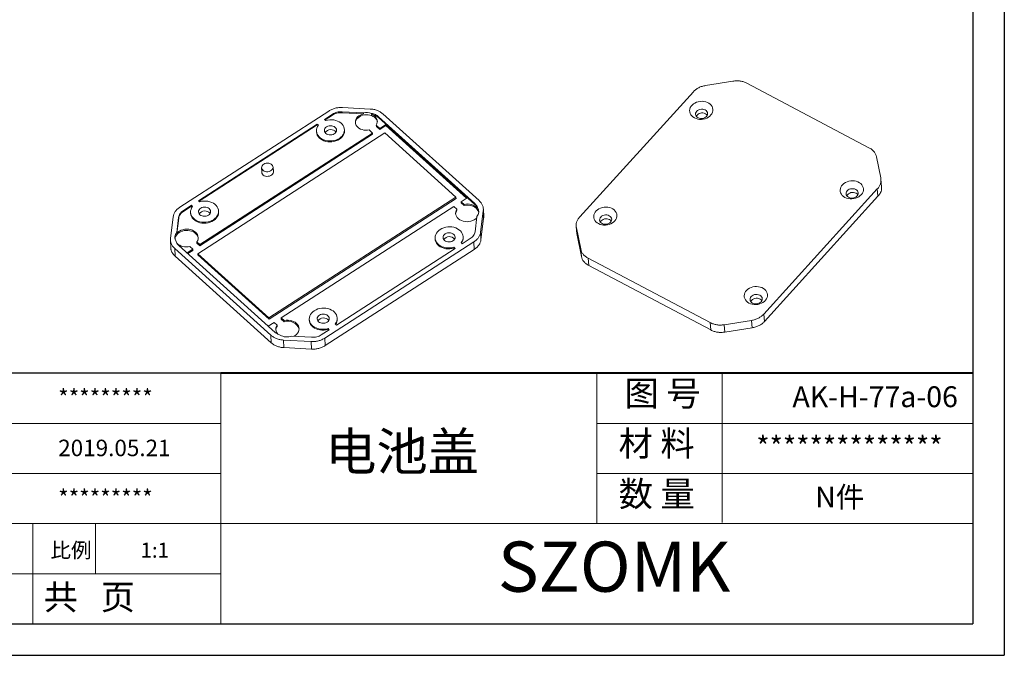
# Model space of a CAD drawing. Units: inches. Extents: x 1153 to 4140, y 573 to 968.
# Drawn here: x 3992 to 4140, y 573 to 668 of the extents above; entities that cross this region are included whole.
import ezdxf

# ---------------------------------------------------------------- set-up
doc = ezdxf.new("R2010")
doc.units = ezdxf.units.IN
doc.layers.add('文字', color=81, linetype='Continuous')
doc.layers.add('粗实线', color=7, linetype='Continuous', lineweight=30)
doc.layers.add('细实线', color=3, linetype='Continuous', lineweight=9)
doc.styles.get("Standard").update_dxf_attribs({"font": 'txt', "bigfont": 'gbcbig.shx'})
doc.styles.add('宋体', font='txt', dxfattribs={"width": 0.8, "height": 3.5})
doc.styles.add('长仿宋', font='txt', dxfattribs={"width": 0.7, "height": 4})

msp = doc.modelspace()

# ---------------------------------------------------------------- linework, layer by layer
for p, q in [((4139.913, 770.48), (4139.913, 572.957)), ((4135.21, 765.777), (4135.21, 577.66)), ((4022.339, 615.283), (3965.904, 615.283)), ((3867.787, 577.66), (4135.21, 577.66)), ((3860.559, 572.957), (4139.913, 572.957))]:
    msp.add_line(p, q)
at = {"color": 7, "linetype": 'Continuous', "lineweight": 15}
for p, q in [((4099.183, 659.092), (4095.084, 658.441)), ((4119.59, 649.114), (4101.283, 658.776)), ((4093.241, 657.497), (4076.199, 638.722)), ((4040.6, 655.137), (4044.735, 654.915)), ((4016.175, 640.179), (4038.531, 654.615)), ((4039.065, 654.133), (4037.873, 653.364)), ((4037.873, 653.364), (4038.059, 653.197)), ((4039.071, 653.997), (4037.964, 653.282)), ((4039.065, 654.133), (4039.071, 653.997)), ((4043.735, 654.328), (4040.519, 654.501)), ((4040.526, 654.364), (4040.519, 654.501)), ((4043.741, 654.191), (4040.526, 654.364)), ((4043.735, 654.328), (4043.741, 654.191)), ((4044.927, 654.251), (4044.933, 654.115)), ((4060.427, 640.751), (4045.997, 653.761)), ((4045.997, 653.761), (4046.004, 653.625)), ((4060.433, 640.614), (4046.004, 653.625)), ((4046.645, 654.18), (4061.075, 641.169)), ((4036.794, 652.667), (4018.981, 641.164)), ((4036.8, 652.53), (4019.072, 641.082)), ((4036.979, 652.5), (4036.794, 652.667)), ((4036.794, 652.667), (4036.8, 652.53)), ((4036.921, 652.421), (4036.8, 652.53)), ((4040.882, 651.672), (4040.876, 651.809)), ((4044.582, 651.778), (4045.098, 651.313)), ((4045.662, 652.475), (4046.177, 652.01)), ((4045.662, 652.475), (4045.67, 652.293)), ((4046.186, 651.828), (4045.67, 652.293)), ((4047.095, 652.603), (4046.177, 652.01)), ((4046.177, 652.01), (4046.186, 651.828)), ((4047.103, 652.421), (4046.186, 651.828)), ((4059.293, 641.604), (4047.095, 652.603)), ((4047.103, 652.421), (4047.095, 652.603)), ((4059.18, 641.531), (4047.103, 652.421)), ((4046.934, 651.328), (4018.865, 633.202)), ((4045.098, 651.313), (4019.188, 634.582)), ((4045.106, 651.131), (4019.196, 634.4)), ((4036.68, 651.617), (4036.686, 651.481)), ((4045.106, 651.131), (4045.098, 651.313)), ((4057.619, 641.694), (4046.934, 651.328)), ((4121.361, 644.572), (4120.718, 647.727)), ((4028.451, 646.134), (4028.463, 645.45)), ((4030.211, 645.53), (4030.162, 646.212)), ((4121.494, 643.262), (4121.391, 644.368)), ((4103.811, 624.149), (4120.852, 642.924)), ((4120.852, 642.924), (4120.955, 641.818)), ((4029.549, 623.568), (4057.619, 641.694)), ((4057.627, 641.512), (4029.558, 623.386)), ((4057.619, 641.694), (4057.627, 641.512)), ((4058.375, 641.012), (4059.293, 641.604)), ((4103.913, 623.043), (4120.955, 641.818)), ((4017.901, 640.467), (4016.71, 639.697)), ((4017.907, 640.33), (4016.716, 639.561)), ((4018.086, 640.3), (4017.901, 640.467)), ((4017.901, 640.467), (4017.907, 640.33)), ((4018.029, 640.221), (4017.907, 640.33)), ((4018.981, 641.164), (4019.166, 640.997)), ((4031.386, 623.583), (4057.296, 640.315)), ((4057.744, 639.91), (4057.296, 640.315)), ((4057.744, 639.91), (4057.753, 639.728)), ((4058.824, 640.607), (4058.375, 641.012)), ((4058.384, 640.83), (4058.375, 641.012)), ((4058.832, 640.425), (4058.384, 640.83)), ((4058.832, 640.425), (4058.824, 640.607)), ((4060.427, 640.751), (4060.433, 640.614)), ((4060.845, 640.125), (4060.852, 639.988)), ((4061.723, 639.893), (4061.722, 639.922)), ((4061.774, 638.784), (4061.723, 639.89)), ((4014.762, 635.56), (4015.159, 638.709)), ((4015.994, 638.664), (4015.708, 636.392)), ((4016.001, 638.527), (4015.714, 636.255)), ((4015.994, 638.664), (4016.001, 638.527)), ((4016.71, 639.697), (4016.716, 639.561)), ((4017.787, 639.417), (4017.794, 639.281)), ((4021.989, 639.472), (4021.983, 639.609)), ((4060.476, 636.506), (4060.763, 638.778)), ((4061.709, 639.61), (4061.312, 636.461)), ((4061.761, 638.471), (4061.364, 635.323)), ((4061.761, 638.471), (4061.709, 639.61)), ((4075.66, 637.278), (4075.763, 636.172)), ((4075.69, 637.074), (4076.334, 633.919)), ((4075.69, 637.074), (4075.793, 635.968)), ((4015.708, 636.392), (4015.714, 636.255)), ((4054.488, 635.561), (4054.494, 635.424)), ((4058.57, 634.703), (4059.761, 635.472)), ((4058.69, 635.616), (4058.683, 635.752)), ((4061.364, 635.323), (4061.312, 636.461)), ((4075.767, 636.173), (4075.793, 635.968)), ((4075.793, 635.968), (4076.437, 632.814)), ((4014.749, 635.248), (4014.801, 634.109)), ((4029.826, 620.99), (4015.396, 634.001)), ((4015.448, 632.862), (4015.396, 634.001)), ((4016.044, 634.419), (4030.474, 621.408)), ((4017.659, 634.289), (4018.108, 633.885)), ((4018.739, 634.986), (4018.747, 634.804)), ((4019.188, 634.582), (4018.739, 634.986)), ((4019.196, 634.4), (4018.747, 634.804)), ((4019.188, 634.582), (4019.196, 634.4)), ((4060.295, 634.99), (4037.94, 620.555)), ((4039.677, 622.503), (4057.49, 634.006)), ((4057.49, 634.006), (4057.305, 634.173)), ((4057.311, 634.036), (4057.305, 634.173)), ((4057.406, 633.951), (4057.311, 634.036)), ((4058.385, 634.87), (4058.57, 634.703)), ((4060.347, 633.852), (4060.295, 634.99)), ((4029.878, 619.851), (4015.448, 632.862)), ((4018.108, 633.885), (4017.25, 633.331)), ((4018.116, 633.703), (4017.372, 633.222)), ((4018.116, 633.703), (4018.108, 633.885)), ((4018.865, 633.202), (4029.549, 623.568)), ((4018.873, 633.02), (4018.865, 633.202)), ((4029.558, 623.386), (4018.873, 633.02)), ((4060.347, 633.852), (4037.992, 619.416)), ((4076.334, 633.919), (4076.437, 632.814)), ((4077.462, 632.532), (4095.768, 622.87)), ((4077.462, 632.532), (4077.565, 631.426)), ((4077.565, 631.426), (4095.871, 621.764)), ((4103.811, 624.149), (4103.913, 623.043)), ((4029.449, 622.332), (4030.306, 622.886)), ((4029.549, 623.568), (4029.558, 623.386)), ((4030.755, 622.482), (4030.306, 622.886)), ((4030.755, 622.482), (4030.763, 622.299)), ((4031.834, 623.179), (4031.386, 623.583)), ((4031.394, 623.401), (4031.386, 623.583)), ((4031.843, 622.996), (4031.394, 623.401)), ((4031.843, 622.996), (4031.834, 623.179)), ((4035.595, 623.361), (4035.601, 623.224)), ((4039.492, 622.67), (4039.677, 622.503)), ((4039.797, 623.416), (4039.791, 623.552)), ((4095.768, 622.87), (4095.871, 621.764)), ((4097.868, 622.553), (4101.967, 623.205)), ((4097.868, 622.553), (4097.971, 621.448)), ((4101.967, 623.205), (4102.07, 622.099)), ((4029.878, 619.851), (4029.826, 620.99)), ((4032.968, 620.829), (4035.952, 620.669)), ((4037.406, 621.036), (4038.597, 621.806)), ((4038.597, 621.806), (4038.412, 621.973)), ((4038.418, 621.836), (4038.412, 621.973)), ((4038.513, 621.751), (4038.418, 621.836)), ((4097.971, 621.448), (4102.07, 622.099)), ((4035.871, 620.033), (4031.736, 620.255)), ((4031.788, 619.116), (4031.736, 620.255)), ((4035.923, 618.894), (4035.871, 620.033)), ((4037.992, 619.416), (4037.94, 620.555)), ((4035.923, 618.894), (4031.788, 619.116))]:
    msp.add_line(p, q, dxfattribs=at)
at = {"color": 7, "linetype": 'Continuous', "lineweight": 15, "flags": 128}
for points in [[(4093.402, 653.585), (4093.189, 653.719), (4093.008, 653.879), (4092.864, 654.061), (4092.761, 654.26), (4092.7, 654.471), (4092.685, 654.688), (4092.715, 654.906), (4092.789, 655.119), (4092.906, 655.321), (4093.062, 655.509), (4093.254, 655.675), (4093.476, 655.817), (4093.723, 655.93), (4093.988, 656.012), (4094.265, 656.061), (4094.546, 656.075), (4094.824, 656.053), (4095.092, 655.997), (4095.343, 655.908), (4095.57, 655.788), (4095.768, 655.64), (4095.931, 655.469), (4096.055, 655.278), (4096.138, 655.072), (4096.176, 654.858), (4096.168, 654.64), (4096.116, 654.423), (4096.02, 654.215), (4095.883, 654.019), (4095.709, 653.842), (4095.501, 653.687), (4095.266, 653.559), (4095.009, 653.461), (4094.737, 653.396), (4094.457, 653.365), (4094.176, 653.368), (4093.903, 653.407), (4093.642, 653.48), (4093.402, 653.585)], [(4093.946, 653.598), (4094.122, 653.527), (4094.317, 653.488), (4094.52, 653.485), (4094.721, 653.517), (4094.91, 653.583), (4095.077, 653.679), (4095.215, 653.8), (4095.315, 653.941), (4095.374, 654.094), (4095.388, 654.252), (4095.357, 654.407), (4095.281, 654.55), (4095.165, 654.676), (4095.015, 654.777), (4094.839, 654.848), (4094.644, 654.887), (4094.441, 654.89), (4094.24, 654.858), (4094.051, 654.792), (4093.884, 654.697), (4093.746, 654.575), (4093.646, 654.434), (4093.587, 654.281), (4093.573, 654.123), (4093.605, 653.968), (4093.68, 653.825), (4093.796, 653.699), (4093.946, 653.598)], [(4038.059, 653.197), (4038.356, 653.267), (4038.663, 653.303), (4038.972, 653.304), (4039.277, 653.271), (4039.571, 653.204), (4039.848, 653.105), (4040.102, 652.976), (4040.327, 652.819), (4040.518, 652.638), (4040.672, 652.437), (4040.784, 652.221), (4040.853, 651.993), (4040.877, 651.759), (4040.855, 651.525), (4040.789, 651.294), (4040.678, 651.072), (4040.527, 650.865), (4040.337, 650.675), (4040.114, 650.509), (4039.861, 650.368), (4039.585, 650.257), (4039.292, 650.177), (4038.987, 650.131), (4038.678, 650.118), (4038.371, 650.141), (4038.073, 650.198), (4037.79, 650.287), (4037.529, 650.408), (4037.294, 650.556), (4037.092, 650.73), (4036.927, 650.926), (4036.802, 651.138), (4036.719, 651.363), (4036.681, 651.595), (4036.689, 651.83), (4036.742, 652.063), (4036.84, 652.287), (4036.979, 652.5)], [(4044.582, 651.778), (4044.314, 651.737), (4044.042, 651.731), (4043.773, 651.759), (4043.514, 651.82), (4043.274, 651.912), (4043.058, 652.034), (4042.872, 652.181), (4042.721, 652.351), (4042.609, 652.537), (4042.54, 652.736), (4042.515, 652.942), (4042.535, 653.149), (4042.599, 653.351), (4042.705, 653.543), (4042.852, 653.721), (4043.034, 653.878), (4043.247, 654.011), (4043.485, 654.117), (4043.741, 654.191)], [(4045.821, 652.97), (4045.787, 653.124), (4045.7, 653.324), (4045.57, 653.509), (4045.4, 653.674), (4045.195, 653.814), (4044.961, 653.925), (4044.705, 654.005), (4044.433, 654.05), (4044.155, 654.06), (4043.877, 654.034), (4043.607, 653.972), (4043.354, 653.878), (4043.125, 653.753), (4042.925, 653.601), (4042.761, 653.426), (4042.637, 653.233), (4042.558, 653.028), (4042.524, 652.82)], [(4095.069, 654.202), (4095.219, 654.101), (4095.334, 653.977)], [(4039.48, 652.166), (4039.333, 652.271), (4039.159, 652.348), (4038.966, 652.393), (4038.763, 652.403), (4038.561, 652.38), (4038.37, 652.323), (4038.199, 652.235), (4038.058, 652.121), (4037.952, 651.987), (4037.888, 651.838), (4037.869, 651.684), (4037.895, 651.531), (4037.965, 651.387), (4038.076, 651.26), (4038.223, 651.155), (4038.397, 651.078), (4038.59, 651.033), (4038.793, 651.022), (4038.995, 651.046), (4039.186, 651.103), (4039.357, 651.191), (4039.498, 651.305), (4039.604, 651.439), (4039.668, 651.588), (4039.688, 651.742), (4039.661, 651.895), (4039.591, 652.039), (4039.48, 652.166)], [(4036.686, 651.481), (4036.688, 651.459), (4036.725, 651.226), (4036.808, 651.001), (4036.933, 650.789), (4037.099, 650.594), (4037.301, 650.42), (4037.535, 650.271), (4037.796, 650.151), (4038.079, 650.061), (4038.377, 650.004), (4038.684, 649.982), (4038.993, 649.994), (4039.298, 650.04), (4039.591, 650.12), (4039.867, 650.232), (4040.12, 650.372), (4040.343, 650.539), (4040.533, 650.728), (4040.685, 650.936), (4040.795, 651.157), (4040.862, 651.388), (4040.883, 651.623), (4040.882, 651.672)], [(4028.762, 646.651), (4028.929, 646.736), (4029.116, 646.79), (4029.314, 646.81), (4029.511, 646.795), (4029.698, 646.746), (4029.863, 646.665), (4029.998, 646.557), (4030.096, 646.427), (4030.151, 646.283), (4030.161, 646.133), (4030.125, 645.983), (4030.045, 645.844), (4029.925, 645.721), (4029.771, 645.622), (4029.593, 645.552), (4029.399, 645.515), (4029.2, 645.512), (4029.007, 645.544), (4028.83, 645.61), (4028.679, 645.705), (4028.562, 645.825), (4028.484, 645.962), (4028.452, 646.111), (4028.465, 646.262), (4028.523, 646.407), (4028.624, 646.539), (4028.762, 646.651)], [(4028.463, 645.45), (4028.464, 645.427), (4028.498, 645.275), (4028.577, 645.134), (4028.697, 645.012), (4028.851, 644.915), (4029.032, 644.848), (4029.229, 644.815), (4029.432, 644.818), (4029.63, 644.856), (4029.812, 644.927), (4029.969, 645.029), (4030.092, 645.154), (4030.174, 645.297), (4030.211, 645.449), (4030.211, 645.53)], [(4115.994, 641.661), (4115.781, 641.796), (4115.6, 641.956), (4115.455, 642.138), (4115.352, 642.336), (4115.292, 642.547), (4115.276, 642.764), (4115.306, 642.982), (4115.38, 643.195), (4115.497, 643.398), (4115.653, 643.585), (4115.845, 643.752), (4116.067, 643.893), (4116.314, 644.007), (4116.579, 644.089), (4116.856, 644.137), (4117.137, 644.151), (4117.415, 644.13), (4117.683, 644.074), (4117.934, 643.984), (4118.161, 643.864), (4118.359, 643.717), (4118.522, 643.545), (4118.647, 643.354), (4118.729, 643.149), (4118.767, 642.934), (4118.76, 642.716), (4118.707, 642.5), (4118.612, 642.291), (4118.475, 642.096), (4118.3, 641.918), (4118.092, 641.764), (4117.857, 641.636), (4117.6, 641.538), (4117.328, 641.472), (4117.048, 641.441), (4116.768, 641.445), (4116.494, 641.484), (4116.234, 641.556), (4115.994, 641.661)], [(4116.537, 641.675), (4116.714, 641.603), (4116.908, 641.565), (4117.111, 641.562), (4117.312, 641.594), (4117.501, 641.659), (4117.669, 641.755), (4117.806, 641.876), (4117.907, 642.017), (4117.965, 642.171), (4117.979, 642.328), (4117.948, 642.483), (4117.872, 642.627), (4117.757, 642.752), (4117.607, 642.853), (4117.43, 642.925), (4117.235, 642.963), (4117.032, 642.966), (4116.831, 642.934), (4116.642, 642.869), (4116.475, 642.773), (4116.338, 642.652), (4116.237, 642.511), (4116.178, 642.357), (4116.164, 642.2), (4116.196, 642.045), (4116.271, 641.901), (4116.387, 641.776), (4116.537, 641.675)], [(4117.66, 642.278), (4117.81, 642.177), (4117.925, 642.053)], [(4019.166, 640.997), (4019.463, 641.067), (4019.77, 641.103), (4020.079, 641.104), (4020.384, 641.071), (4020.678, 641.005), (4020.955, 640.905), (4021.209, 640.776), (4021.434, 640.619), (4021.625, 640.438), (4021.779, 640.237), (4021.892, 640.021), (4021.96, 639.793), (4021.984, 639.559), (4021.963, 639.325), (4021.896, 639.094), (4021.786, 638.872), (4021.634, 638.665), (4021.444, 638.476), (4021.221, 638.309), (4020.968, 638.168), (4020.693, 638.057), (4020.399, 637.977), (4020.094, 637.931), (4019.785, 637.919), (4019.478, 637.941), (4019.18, 637.998), (4018.897, 638.087), (4018.636, 638.208), (4018.402, 638.357), (4018.2, 638.53), (4018.034, 638.726), (4017.909, 638.938), (4017.826, 639.163), (4017.789, 639.395), (4017.796, 639.63), (4017.85, 639.863), (4017.947, 640.087), (4018.086, 640.3)], [(4020.587, 639.966), (4020.441, 640.071), (4020.266, 640.148), (4020.073, 640.193), (4019.87, 640.204), (4019.668, 640.18), (4019.477, 640.123), (4019.307, 640.035), (4019.165, 639.921), (4019.059, 639.787), (4018.995, 639.639), (4018.976, 639.484), (4019.002, 639.331), (4019.072, 639.187), (4019.184, 639.06), (4019.33, 638.955), (4019.504, 638.878), (4019.698, 638.833), (4019.9, 638.823), (4020.102, 638.846), (4020.293, 638.903), (4020.464, 638.991), (4020.606, 639.105), (4020.711, 639.24), (4020.775, 639.388), (4020.795, 639.542), (4020.769, 639.695), (4020.698, 639.839), (4020.587, 639.966)], [(4060.742, 638.609), (4060.588, 638.461), (4060.371, 638.306), (4060.123, 638.18), (4059.852, 638.088), (4059.566, 638.03), (4059.272, 638.01), (4058.979, 638.027), (4058.696, 638.081), (4058.429, 638.171), (4058.188, 638.295), (4057.978, 638.447), (4057.805, 638.625), (4057.675, 638.823), (4057.591, 639.036), (4057.556, 639.257), (4057.57, 639.481), (4057.634, 639.701), (4057.744, 639.91)], [(4079, 637.718), (4078.787, 637.852), (4078.606, 638.012), (4078.462, 638.194), (4078.358, 638.393), (4078.298, 638.603), (4078.282, 638.821), (4078.312, 639.039), (4078.386, 639.252), (4078.503, 639.454), (4078.659, 639.641), (4078.851, 639.808), (4079.073, 639.95), (4079.32, 640.063), (4079.586, 640.145), (4079.863, 640.194), (4080.144, 640.207), (4080.422, 640.186), (4080.69, 640.13), (4080.941, 640.041), (4081.168, 639.921), (4081.366, 639.773), (4081.529, 639.602), (4081.653, 639.411), (4081.735, 639.205), (4081.773, 638.991), (4081.766, 638.772), (4081.714, 638.556), (4081.618, 638.348), (4081.481, 638.152), (4081.307, 637.975), (4081.099, 637.82), (4080.863, 637.692), (4080.606, 637.594), (4080.335, 637.529), (4080.055, 637.497), (4079.774, 637.501), (4079.5, 637.54), (4079.24, 637.613), (4079, 637.718)], [(4017.794, 639.281), (4017.795, 639.259), (4017.833, 639.026), (4017.915, 638.801), (4018.04, 638.589), (4018.206, 638.394), (4018.408, 638.22), (4018.642, 638.071), (4018.904, 637.951), (4019.186, 637.861), (4019.485, 637.804), (4019.792, 637.782), (4020.101, 637.794), (4020.405, 637.84), (4020.699, 637.92), (4020.975, 638.032), (4021.227, 638.172), (4021.451, 638.339), (4021.64, 638.528), (4021.792, 638.736), (4021.902, 638.957), (4021.969, 639.188), (4021.991, 639.423), (4021.989, 639.472)], [(4079.543, 637.731), (4079.72, 637.66), (4079.915, 637.621), (4080.118, 637.618), (4080.319, 637.65), (4080.508, 637.716), (4080.675, 637.811), (4080.812, 637.933), (4080.913, 638.074), (4080.972, 638.227), (4080.986, 638.385), (4080.954, 638.54), (4080.879, 638.683), (4080.763, 638.809), (4080.613, 638.91), (4080.436, 638.981), (4080.242, 639.019), (4080.039, 639.023), (4079.838, 638.991), (4079.649, 638.925), (4079.481, 638.829), (4079.344, 638.708), (4079.243, 638.567), (4079.185, 638.414), (4079.171, 638.256), (4079.202, 638.101), (4079.278, 637.958), (4079.393, 637.832), (4079.543, 637.731)], [(4057.305, 634.173), (4057.007, 634.103), (4056.701, 634.067), (4056.392, 634.065), (4056.087, 634.098), (4055.792, 634.165), (4055.515, 634.264), (4055.262, 634.394), (4055.037, 634.55), (4054.845, 634.731), (4054.692, 634.932), (4054.579, 635.149), (4054.51, 635.377), (4054.487, 635.61), (4054.508, 635.845), (4054.575, 636.076), (4054.685, 636.297), (4054.837, 636.505), (4055.027, 636.694), (4055.25, 636.861), (4055.502, 637.001), (4055.778, 637.113), (4056.072, 637.193), (4056.376, 637.239), (4056.686, 637.251), (4056.993, 637.229), (4057.291, 637.172), (4057.574, 637.082), (4057.835, 636.962), (4058.069, 636.813), (4058.271, 636.639), (4058.437, 636.444), (4058.562, 636.232), (4058.644, 636.007), (4058.682, 635.774), (4058.674, 635.539), (4058.621, 635.307), (4058.524, 635.082), (4058.385, 634.87)], [(4080.667, 638.335), (4080.817, 638.234), (4080.931, 638.11)], [(4018.927, 635.546), (4018.911, 635.637), (4018.84, 635.842), (4018.727, 636.035), (4018.575, 636.211), (4018.387, 636.366), (4018.168, 636.495), (4017.924, 636.595), (4017.66, 636.664), (4017.385, 636.699), (4017.105, 636.701), (4016.826, 636.669), (4016.557, 636.603), (4016.304, 636.505), (4016.074, 636.379), (4015.873, 636.227), (4015.705, 636.053), (4015.576, 635.861), (4015.488, 635.657), (4015.445, 635.456)], [(4015.714, 636.255), (4015.895, 636.435), (4016.113, 636.59), (4016.36, 636.716), (4016.631, 636.809), (4016.917, 636.866), (4017.211, 636.887), (4017.504, 636.869), (4017.788, 636.815), (4018.054, 636.725), (4018.296, 636.602), (4018.506, 636.449), (4018.678, 636.271), (4018.808, 636.073), (4018.892, 635.86), (4018.927, 635.639), (4018.913, 635.415), (4018.85, 635.196), (4018.739, 634.986)], [(4057.287, 636.11), (4057.141, 636.214), (4056.967, 636.291), (4056.773, 636.336), (4056.571, 636.347), (4056.369, 636.323), (4056.178, 636.266), (4056.007, 636.178), (4055.865, 636.064), (4055.76, 635.93), (4055.696, 635.782), (4055.676, 635.628), (4055.702, 635.475), (4055.773, 635.331), (4055.884, 635.203), (4056.03, 635.099), (4056.204, 635.022), (4056.398, 634.977), (4056.601, 634.966), (4056.803, 634.99), (4056.994, 635.047), (4057.164, 635.135), (4057.306, 635.249), (4057.411, 635.383), (4057.476, 635.531), (4057.495, 635.685), (4057.469, 635.838), (4057.399, 635.982), (4057.287, 636.11)], [(4054.494, 635.424), (4054.517, 635.24), (4054.586, 635.012), (4054.698, 634.796), (4054.852, 634.595), (4055.043, 634.414), (4055.268, 634.257), (4055.522, 634.128), (4055.799, 634.028), (4056.093, 633.962), (4056.398, 633.929), (4056.707, 633.93), (4057.014, 633.966), (4057.311, 634.036)], [(4101.591, 625.794), (4101.378, 625.928), (4101.197, 626.088), (4101.053, 626.27), (4100.95, 626.469), (4100.889, 626.68), (4100.874, 626.897), (4100.903, 627.115), (4100.978, 627.328), (4101.094, 627.531), (4101.251, 627.718), (4101.442, 627.884), (4101.665, 628.026), (4101.912, 628.14), (4102.177, 628.222), (4102.454, 628.27), (4102.735, 628.284), (4103.013, 628.262), (4103.281, 628.206), (4103.532, 628.117), (4103.759, 627.997), (4103.957, 627.85), (4104.12, 627.678), (4104.244, 627.487), (4104.326, 627.282), (4104.364, 627.067), (4104.357, 626.849), (4104.305, 626.633), (4104.209, 626.424), (4104.072, 626.229), (4103.898, 626.051), (4103.69, 625.896), (4103.455, 625.768), (4103.198, 625.67), (4102.926, 625.605), (4102.646, 625.574), (4102.365, 625.578), (4102.091, 625.616), (4101.831, 625.689), (4101.591, 625.794)], [(4102.135, 625.807), (4102.311, 625.736), (4102.506, 625.698), (4102.709, 625.694), (4102.91, 625.726), (4103.099, 625.792), (4103.266, 625.888), (4103.404, 626.009), (4103.504, 626.15), (4103.563, 626.303), (4103.577, 626.461), (4103.546, 626.616), (4103.47, 626.76), (4103.354, 626.885), (4103.204, 626.986), (4103.028, 627.058), (4102.833, 627.096), (4102.63, 627.099), (4102.429, 627.067), (4102.24, 627.002), (4102.073, 626.906), (4101.935, 626.784), (4101.835, 626.643), (4101.776, 626.49), (4101.762, 626.332), (4101.793, 626.178), (4101.869, 626.034), (4101.985, 625.908), (4102.135, 625.807)], [(4103.258, 626.411), (4103.408, 626.31), (4103.522, 626.186)], [(4038.412, 621.973), (4038.115, 621.903), (4037.808, 621.867), (4037.499, 621.865), (4037.194, 621.898), (4036.9, 621.965), (4036.623, 622.064), (4036.369, 622.194), (4036.144, 622.351), (4035.953, 622.531), (4035.799, 622.732), (4035.687, 622.949), (4035.618, 623.177), (4035.594, 623.41), (4035.615, 623.645), (4035.682, 623.876), (4035.793, 624.097), (4035.944, 624.305), (4036.134, 624.494), (4036.357, 624.661), (4036.61, 624.801), (4036.886, 624.913), (4037.179, 624.993), (4037.484, 625.039), (4037.793, 625.051), (4038.1, 625.029), (4038.398, 624.972), (4038.681, 624.882), (4038.942, 624.762), (4039.176, 624.613), (4039.379, 624.439), (4039.544, 624.244), (4039.669, 624.032), (4039.752, 623.807), (4039.789, 623.574), (4039.782, 623.339), (4039.729, 623.107), (4039.631, 622.882), (4039.492, 622.67)], [(4038.395, 623.91), (4038.248, 624.015), (4038.074, 624.091), (4037.881, 624.136), (4037.678, 624.147), (4037.476, 624.123), (4037.285, 624.066), (4037.114, 623.978), (4036.972, 623.865), (4036.867, 623.73), (4036.803, 623.582), (4036.783, 623.428), (4036.809, 623.275), (4036.88, 623.131), (4036.991, 623.003), (4037.137, 622.899), (4037.312, 622.822), (4037.505, 622.777), (4037.708, 622.766), (4037.91, 622.79), (4038.101, 622.847), (4038.272, 622.935), (4038.413, 623.049), (4038.519, 623.183), (4038.583, 623.331), (4038.602, 623.486), (4038.576, 623.638), (4038.506, 623.782), (4038.395, 623.91)], [(4031.834, 623.179), (4032.123, 623.227), (4032.418, 623.239), (4032.709, 623.212), (4032.989, 623.149), (4033.25, 623.051), (4033.485, 622.92), (4033.686, 622.761), (4033.849, 622.578), (4033.968, 622.376), (4034.04, 622.16), (4034.064, 621.938), (4034.038, 621.715), (4033.963, 621.497), (4033.841, 621.291), (4033.676, 621.103), (4033.473, 620.937), (4033.265, 620.813)], [(4035.601, 623.224), (4035.624, 623.04), (4035.693, 622.812), (4035.805, 622.596), (4035.959, 622.395), (4036.15, 622.214), (4036.375, 622.057), (4036.629, 621.928), (4036.906, 621.829), (4037.2, 621.762), (4037.505, 621.729), (4037.814, 621.73), (4038.121, 621.766), (4038.418, 621.836)]]:
    msp.add_lwpolyline(points, dxfattribs=at)
at = {"color": 7, "linetype": 'Continuous', "lineweight": 15}
for centre, radius, start, end in [((4044.201, 652.263), 2.116, 69.93461, 102.71576), ((4044.68, 653.02), 1.124, 330.9579, 76.96405), ((4094.571, 653.293), 1.037, 61.3176, 149.20783), ((4038.82, 650.795), 1.031, 39.75306, 145.46634), ((4117.163, 641.369), 1.037, 61.3176, 149.20783), ((4059.358, 638.724), 1.957, 40.23263, 105.8263), ((4059.394, 638.746), 1.771, 21.51871, 108.48212), ((4059.973, 639.502), 1.072, 317.47868, 35.51885), ((4019.927, 638.595), 1.031, 39.75306, 145.46634), ((4058.664, 639.11), 1.101, 145.84523, 176.94749), ((4080.169, 637.425), 1.037, 61.3176, 149.20783), ((4016.498, 635.668), 1.072, 137.47868, 215.51885), ((4056.627, 634.739), 1.031, 39.75306, 145.46634), ((4057.372, 635.573), 1.318, 324.74109, 1.8534), ((4017.127, 636.226), 2.008, 226.44026, 285.35551), ((4102.76, 625.502), 1.037, 61.3176, 149.20783), ((4031.64, 621.878), 1.071, 145.71323, 224.07918), ((4031.674, 621.681), 1.101, 145.84523, 176.94749), ((4032.406, 621.341), 1.748, 18.59342, 108.78702), ((4037.735, 622.539), 1.031, 39.75306, 145.46634), ((4038.48, 623.373), 1.318, 324.74109, 1.8534), ((4032.273, 622.901), 2.185, 240.98068, 288.5498)]:
    msp.add_arc(centre, radius, start, end, dxfattribs=at)
for points, knots in [([(4101.283, 658.776), (4101.133, 658.856), (4100.974, 658.924), (4100.639, 659.038), (4100.465, 659.079), (4100.107, 659.133), (4099.922, 659.145), (4099.551, 659.139), (4099.367, 659.122), (4099.183, 659.092)], [0, 0, 0, 0, 0.25, 0.25, 0.5, 0.5, 0.75, 0.75, 1, 1, 1, 1]), ([(4095.084, 658.441), (4094.9, 658.411), (4094.72, 658.37), (4094.369, 658.262), (4094.202, 658.194), (4093.888, 658.033), (4093.74, 657.939), (4093.472, 657.731), (4093.35, 657.618), (4093.241, 657.497)], [0, 0, 0, 0, 0.25, 0.25, 0.5, 0.5, 0.75, 0.75, 1, 1, 1, 1]), ([(4038.531, 654.615), (4038.675, 654.708), (4038.827, 654.791), (4039.153, 654.936), (4039.323, 654.994), (4039.675, 655.083), (4039.859, 655.114), (4040.229, 655.145), (4040.414, 655.147), (4040.6, 655.137)], [0, 0, 0, 0, 0.25, 0.25, 0.5, 0.5, 0.75, 0.75, 1, 1, 1, 1]), ([(4044.735, 654.915), (4044.92, 654.905), (4045.103, 654.883), (4045.462, 654.813), (4045.634, 654.763), (4045.959, 654.638), (4046.114, 654.561), (4046.397, 654.385), (4046.526, 654.287), (4046.645, 654.18)], [0, 0, 0, 0, 0.25, 0.25, 0.5, 0.5, 0.75, 0.75, 1, 1, 1, 1]), ([(4040.519, 654.501), (4040.389, 654.508), (4040.258, 654.506), (4039.996, 654.486), (4039.868, 654.465), (4039.621, 654.402), (4039.499, 654.36), (4039.273, 654.257), (4039.166, 654.199), (4039.065, 654.133)], [0, 0, 0, 0, 0.25, 0.25, 0.5, 0.5, 0.75, 0.75, 1, 1, 1, 1]), ([(4040.526, 654.364), (4040.395, 654.371), (4040.264, 654.37), (4040.002, 654.349), (4039.874, 654.328), (4039.627, 654.266), (4039.505, 654.223), (4039.279, 654.121), (4039.172, 654.062), (4039.071, 653.997)], [0, 0, 0, 0, 0.25, 0.25, 0.5, 0.5, 0.75, 0.75, 1, 1, 1, 1]), ([(4045.997, 653.761), (4045.929, 653.823), (4045.854, 653.881), (4045.696, 653.989), (4045.611, 654.038), (4045.431, 654.122), (4045.336, 654.157), (4045.137, 654.215), (4045.033, 654.236), (4044.927, 654.251)], [0, 0, 0, 0, 0.25, 0.25, 0.5, 0.5, 0.75, 0.75, 1, 1, 1, 1]), ([(4046.004, 653.625), (4045.935, 653.687), (4045.861, 653.745), (4045.702, 653.852), (4045.617, 653.902), (4045.437, 653.985), (4045.342, 654.021), (4045.143, 654.078), (4045.039, 654.099), (4044.933, 654.115)], [0, 0, 0, 0, 0.25, 0.25, 0.5, 0.5, 0.75, 0.75, 1, 1, 1, 1]), ([(4120.718, 647.727), (4120.689, 647.868), (4120.644, 648.006), (4120.521, 648.274), (4120.442, 648.401), (4120.25, 648.637), (4120.136, 648.748), (4119.88, 648.946), (4119.74, 649.035), (4119.59, 649.114)], [0, 0, 0, 0, 0.25, 0.25, 0.5, 0.5, 0.75, 0.75, 1, 1, 1, 1]), ([(4120.852, 642.924), (4120.962, 643.045), (4121.058, 643.171), (4121.22, 643.437), (4121.283, 643.575), (4121.369, 643.855), (4121.394, 644), (4121.403, 644.288), (4121.39, 644.43), (4121.361, 644.572)], [0, 0, 0, 0, 0.25, 0.25, 0.5, 0.5, 0.75, 0.75, 1, 1, 1, 1]), ([(4120.955, 641.818), (4121.065, 641.953), (4121.255, 642.184), (4121.423, 642.553), (4121.496, 642.874), (4121.511, 643.114), (4121.494, 643.235), (4121.49, 643.262)], [0, 0, 0, 0, 0.3074371, 0.52903, 0.7570868, 0.9465787, 1, 1, 1, 1]), ([(4015.159, 638.709), (4015.177, 638.85), (4015.21, 638.989), (4015.312, 639.264), (4015.381, 639.396), (4015.554, 639.646), (4015.66, 639.766), (4015.899, 639.985), (4016.032, 640.086), (4016.175, 640.179)], [0, 0, 0, 0, 0.25, 0.25, 0.5, 0.5, 0.75, 0.75, 1, 1, 1, 1]), ([(4060.845, 640.125), (4060.813, 640.242), (4060.76, 640.353), (4060.616, 640.563), (4060.527, 640.66), (4060.427, 640.751)], [0, 0, 0, 0, 0.5, 0.5, 1, 1, 1, 1]), ([(4060.852, 639.988), (4060.819, 640.105), (4060.767, 640.216), (4060.622, 640.427), (4060.534, 640.523), (4060.433, 640.614)], [0, 0, 0, 0, 0.5, 0.5, 1, 1, 1, 1]), ([(4061.075, 641.169), (4061.194, 641.062), (4061.299, 640.948), (4061.481, 640.704), (4061.554, 640.576), (4061.662, 640.311), (4061.698, 640.172), (4061.729, 639.892), (4061.727, 639.751), (4061.709, 639.61)], [0, 0, 0, 0, 0.25, 0.25, 0.5, 0.5, 0.75, 0.75, 1, 1, 1, 1]), ([(4016.71, 639.697), (4016.608, 639.632), (4016.515, 639.561), (4016.343, 639.407), (4016.27, 639.323), (4016.148, 639.147), (4016.099, 639.053), (4016.03, 638.861), (4016.007, 638.763), (4015.994, 638.664)], [0, 0, 0, 0, 0.25, 0.25, 0.5, 0.5, 0.75, 0.75, 1, 1, 1, 1]), ([(4016.716, 639.561), (4016.615, 639.495), (4016.521, 639.424), (4016.35, 639.27), (4016.276, 639.187), (4016.154, 639.011), (4016.105, 638.917), (4016.036, 638.724), (4016.013, 638.626), (4016.001, 638.527)], [0, 0, 0, 0, 0.25, 0.25, 0.5, 0.5, 0.75, 0.75, 1, 1, 1, 1]), ([(4061.772, 638.783), (4061.773, 638.774), (4061.785, 638.671), (4061.773, 638.566), (4061.761, 638.471)], [0, 0, 0, 0, 0.0913313, 1, 1, 1, 1]), ([(4076.199, 638.722), (4076.089, 638.601), (4075.993, 638.474), (4075.831, 638.208), (4075.769, 638.071), (4075.682, 637.791), (4075.657, 637.646), (4075.648, 637.358), (4075.661, 637.216), (4075.69, 637.074)], [0, 0, 0, 0, 0.25, 0.25, 0.5, 0.5, 0.75, 0.75, 1, 1, 1, 1]), ([(4015.396, 634.001), (4015.277, 634.108), (4015.172, 634.222), (4014.99, 634.465), (4014.917, 634.593), (4014.809, 634.859), (4014.773, 634.998), (4014.742, 635.278), (4014.744, 635.419), (4014.762, 635.56)], [0, 0, 0, 0, 0.25, 0.25, 0.5, 0.5, 0.75, 0.75, 1, 1, 1, 1]), ([(4059.761, 635.472), (4059.863, 635.538), (4059.956, 635.609), (4060.128, 635.763), (4060.201, 635.846), (4060.323, 636.022), (4060.372, 636.116), (4060.441, 636.309), (4060.464, 636.407), (4060.476, 636.506)], [0, 0, 0, 0, 0.25, 0.25, 0.5, 0.5, 0.75, 0.75, 1, 1, 1, 1]), ([(4061.312, 636.461), (4061.294, 636.32), (4061.261, 636.18), (4061.159, 635.906), (4061.09, 635.774), (4060.917, 635.524), (4060.811, 635.404), (4060.572, 635.184), (4060.439, 635.083), (4060.295, 634.99)], [0, 0, 0, 0, 0.25, 0.25, 0.5, 0.5, 0.75, 0.75, 1, 1, 1, 1]), ([(4015.448, 632.862), (4015.417, 632.891), (4015.323, 632.979), (4015.21, 633.103), (4015.099, 633.248), (4015.013, 633.38), (4014.935, 633.533), (4014.872, 633.694), (4014.831, 633.849), (4014.808, 633.988), (4014.804, 634.072), (4014.802, 634.109)], [0, 0, 0, 0, 0.0825775, 0.2486192, 0.332157, 0.4513904, 0.5714671, 0.6941662, 0.817767, 0.9190271, 1, 1, 1, 1]), ([(4015.625, 635.045), (4015.658, 634.928), (4015.71, 634.817), (4015.855, 634.606), (4015.943, 634.51), (4016.044, 634.419)], [0, 0, 0, 0, 0.5, 0.5, 1, 1, 1, 1]), ([(4061.364, 635.323), (4061.346, 635.181), (4061.313, 635.042), (4061.211, 634.767), (4061.142, 634.636), (4060.969, 634.385), (4060.863, 634.265), (4060.624, 634.046), (4060.491, 633.945), (4060.347, 633.852)], [0, 0, 0, 0, 0.25, 0.25, 0.5, 0.5, 0.75, 0.75, 1, 1, 1, 1]), ([(4076.334, 633.919), (4076.363, 633.778), (4076.407, 633.64), (4076.53, 633.372), (4076.609, 633.245), (4076.801, 633.009), (4076.916, 632.898), (4077.171, 632.7), (4077.311, 632.611), (4077.462, 632.532)], [0, 0, 0, 0, 0.25, 0.25, 0.5, 0.5, 0.75, 0.75, 1, 1, 1, 1]), ([(4076.437, 632.814), (4076.465, 632.672), (4076.51, 632.534), (4076.633, 632.266), (4076.712, 632.139), (4076.904, 631.903), (4077.018, 631.792), (4077.274, 631.594), (4077.414, 631.505), (4077.565, 631.426)], [0, 0, 0, 0, 0.25, 0.25, 0.5, 0.5, 0.75, 0.75, 1, 1, 1, 1]), ([(4101.967, 623.205), (4102.151, 623.234), (4102.331, 623.276), (4102.683, 623.384), (4102.85, 623.452), (4103.163, 623.612), (4103.312, 623.707), (4103.58, 623.915), (4103.701, 624.028), (4103.811, 624.149)], [0, 0, 0, 0, 0.25, 0.25, 0.5, 0.5, 0.75, 0.75, 1, 1, 1, 1]), ([(4095.768, 622.87), (4095.918, 622.79), (4096.077, 622.721), (4096.412, 622.608), (4096.587, 622.566), (4096.944, 622.513), (4097.13, 622.5), (4097.5, 622.507), (4097.684, 622.524), (4097.868, 622.553)], [0, 0, 0, 0, 0.25, 0.25, 0.5, 0.5, 0.75, 0.75, 1, 1, 1, 1]), ([(4102.07, 622.099), (4102.254, 622.129), (4102.434, 622.17), (4102.785, 622.278), (4102.953, 622.346), (4103.266, 622.507), (4103.415, 622.601), (4103.683, 622.809), (4103.804, 622.922), (4103.913, 623.043)], [0, 0, 0, 0, 0.25, 0.25, 0.5, 0.5, 0.75, 0.75, 1, 1, 1, 1]), ([(4031.736, 620.255), (4031.55, 620.265), (4031.368, 620.286), (4031.009, 620.357), (4030.837, 620.406), (4030.512, 620.531), (4030.357, 620.608), (4030.074, 620.785), (4029.944, 620.883), (4029.826, 620.99)], [0, 0, 0, 0, 0.25, 0.25, 0.5, 0.5, 0.75, 0.75, 1, 1, 1, 1]), ([(4030.474, 621.408), (4030.574, 621.318), (4030.685, 621.235), (4030.933, 621.091), (4031.068, 621.034), (4031.213, 620.99)], [0, 0, 0, 0, 0.5, 0.5, 1, 1, 1, 1]), ([(4035.952, 620.669), (4036.082, 620.662), (4036.213, 620.663), (4036.475, 620.684), (4036.603, 620.705), (4036.85, 620.767), (4036.972, 620.81), (4037.198, 620.912), (4037.305, 620.971), (4037.406, 621.036)], [0, 0, 0, 0, 0.25, 0.25, 0.5, 0.5, 0.75, 0.75, 1, 1, 1, 1]), ([(4095.871, 621.764), (4096.021, 621.684), (4096.18, 621.616), (4096.515, 621.503), (4096.689, 621.461), (4097.047, 621.407), (4097.232, 621.395), (4097.603, 621.401), (4097.787, 621.418), (4097.971, 621.448)], [0, 0, 0, 0, 0.25, 0.25, 0.5, 0.5, 0.75, 0.75, 1, 1, 1, 1]), ([(4031.788, 619.116), (4031.602, 619.126), (4031.42, 619.148), (4031.061, 619.218), (4030.889, 619.268), (4030.564, 619.393), (4030.409, 619.47), (4030.126, 619.646), (4029.996, 619.745), (4029.878, 619.851)], [0, 0, 0, 0, 0.25, 0.25, 0.5, 0.5, 0.75, 0.75, 1, 1, 1, 1]), ([(4037.94, 620.555), (4037.796, 620.462), (4037.643, 620.378), (4037.318, 620.234), (4037.148, 620.175), (4036.796, 620.086), (4036.612, 620.056), (4036.242, 620.025), (4036.057, 620.023), (4035.871, 620.033)], [0, 0, 0, 0, 0.25, 0.25, 0.5, 0.5, 0.75, 0.75, 1, 1, 1, 1]), ([(4037.992, 619.416), (4037.848, 619.323), (4037.695, 619.24), (4037.37, 619.095), (4037.2, 619.037), (4036.848, 618.948), (4036.664, 618.917), (4036.294, 618.886), (4036.109, 618.884), (4035.923, 618.894)], [0, 0, 0, 0, 0.25, 0.25, 0.5, 0.5, 0.75, 0.75, 1, 1, 1, 1])]:
    msp.add_open_spline(points, degree=3, knots=knots, dxfattribs=at)
at = {"layer": '粗实线', "color": 7, "lineweight": 40}
msp.add_line((4135.21, 615.283), (4022.339, 615.283), dxfattribs=at)
at = {"layer": '细实线', "color": 7}
for p, q in [((4022.339, 615.283), (4022.339, 577.66)), ((4078.774, 615.283), (4078.774, 592.709)), ((4097.586, 615.283), (4097.586, 592.867)), ((4022.339, 607.758), (3965.904, 607.758)), ((4135.21, 607.758), (4078.774, 607.758)), ((4022.339, 600.234), (3965.904, 600.234)), ((4135.21, 600.234), (4078.774, 600.234)), ((4135.21, 592.709), (3965.904, 592.709)), ((3994.122, 592.709), (3994.122, 577.66)), ((4003.528, 592.709), (4003.528, 585.184)), ((4022.339, 585.184), (3965.904, 585.184))]:
    msp.add_line(p, q, dxfattribs=at)

# ---------------------------------------------------------------- texts
at = {"char_height": 2.47462, "width": 1406.44997, "attachment_point": 1}
for s, insert in [('{\\fSimHei|b0|i0|c134|p49;*********}', (3997.915, 612.829)), ('{\\fSimHei|b0|i0|c134|p49;2019.\\fSimHei|b0|i0|c0|p49;0\\fSimHei|b0|i0|c134|p49;5.21}', (3997.915, 605.305)), ('{\\fSimHei|b0|i0|c134|p49;*********}', (3997.915, 597.78))]:
    msp.add_mtext(s, dxfattribs=dict(at, insert=insert))
at = {"layer": '文字', "color": 0, "attachment_point": 1, "style": '宋体'}
for s, insert, char_height, width in [('{\\H1.111x;AK-H-77a-06}', (4108.114, 613.317), 2.82175, 32.62266), ('电池盖', (4037.983, 606.358), 5.6435, 72.15024), ('{\\H1.111x;**************}', (4102.687, 605.793), 2.82175, 32.62266), ('{\\H1.111x;N件}', (4111.528, 598.268), 2.82175, 32.62266)]:
    msp.add_mtext(s, dxfattribs=dict(at, insert=insert, char_height=char_height, width=width))
at = {"layer": '粗实线', "insert": (4063.908, 590.015), "char_height": 7.52468, "width": 84.38184, "attachment_point": 1, "style": '长仿宋'}
msp.add_mtext('{\\fSTXinwei|b0|i0|c134|p2;SZOMK}', dxfattribs=at)
at = {"layer": '细实线', "color": 7, "attachment_point": 1}
for s, insert, char_height, width in [('{\\fSimSun|b0|i0|c134|p54;图 号}', (4082.912, 614.141), 3.76234, 18.8117), ('{\\fSimSun|b0|i0|c134|p54;材 料   }', (4082.02, 606.616), 3.76234, 18.8117), ('{\\fSimSun|b0|i0|c134|p54;数 量}', (4082.038, 599.054), 3.76234, 16.99873), ('{\\fSimSun|b0|i0|c134|p54;比例}', (3996.755, 589.859), 2.2574, 9.9093), ('{\\fSimSun|b0|i0|c134|p54;1:1}', (4010.276, 589.859), 2.2574, 9.9093), ('{\\fSimSun|b0|i0|c134|p54; 共   页}', (3994.582, 583.571), 3.76234, 28.21755)]:
    msp.add_mtext(s, dxfattribs=dict(at, insert=insert, char_height=char_height, width=width))

doc.saveas('drawing.dxf')
